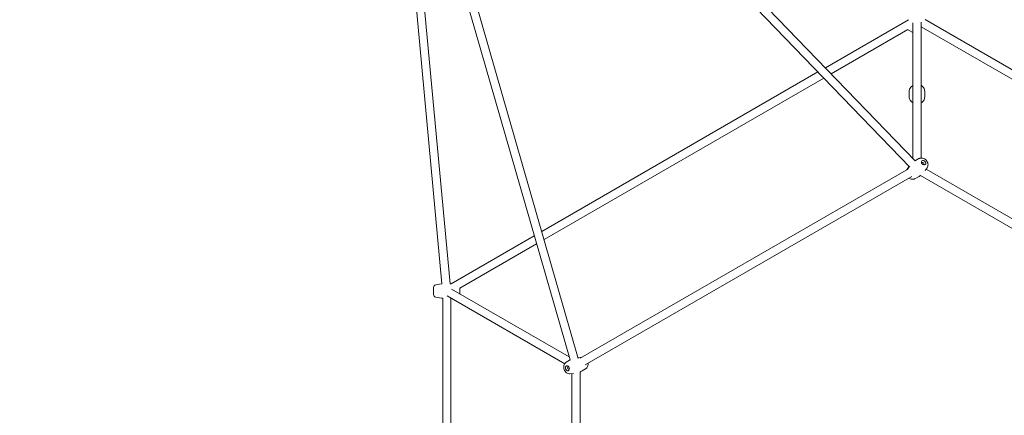
# Model space of a CAD drawing. Units: millimetres. Extents: x 9383 to 30283, y 6203 to 24987.
# Drawn here: x 19557 to 21463, y 16289 to 17055 of the extents above; entities that cross this region are included whole.
import ezdxf

# ---------------------------------------------------------------- set-up
doc = ezdxf.new("R2010")
doc.units = ezdxf.units.MM
doc.header["$LTSCALE"] = 100
doc.layers.add('Dimension (ISO)', color=7, linetype='Continuous', lineweight=18)
doc.layers.add('Visible (ISO)', color=7, linetype='Continuous', lineweight=18)
doc.styles.add('Note Text (ISO)', font='tahoma.ttf')
doc.dimstyles.new('Aplay Dimension Styles M', dxfattribs={"dimscale": 100, "dimtxt": 2.5, "dimasz": 2.5, "dimexe": 3.175, "dimexo": 2, "dimgap": 0.762, "dimtad": 1, "dimdec": 1, "dimlfac": 0.001, "dimrnd": 1e-08, "dimzin": 0, "dimdsep": 46, "dimtxsty": 'Note Text (ISO)', "dimcen": 0.09, "dimdle": 10, "dimclrd": 256, "dimclre": 256, "dimclrt": 7, "dimadec": 0, "dimazin": 0, "dimtfac": 1.40208, "dimtofl": 0, "dimtmove": 0, "dimatfit": 3, "dimfxl": 1, "dimtolj": 1, "dimtzin": 0, "dimlwd": -1, "dimlwe": -1, "dimarcsym": 0})

# ---------------------------------------------------------------- blocks, each defined once
blk = doc.blocks.new('*D30')
at = {"layer": 'Defpoints', "color": 0, "transparency": 16777216}
for p in [(30283, 24644.8), (10460.8, 19146.2), (30283, 16829.9)]:
    blk.add_point(p, dxfattribs=at)
at = {"layer": 'Dimension (ISO)', "transparency": 16777216}
for p, q in [((10460.8, 19346.2), (10460.8, 24962.3)), ((30283, 17029.9), (30283, 24962.3)), ((10710.8, 24644.8), (30033, 24644.8))]:
    blk.add_line(p, q, dxfattribs=at)
for points in [[(10710.8, 24686.5), (10710.8, 24603.2), (10460.8, 24644.8)], [(30033, 24686.5), (30033, 24603.2), (30283, 24644.8)]]:
    blk.add_solid(points, dxfattribs=at)
at = {"layer": 'Dimension (ISO)', "color": 7, "transparency": 16777216, "insert": (20371.9, 24982.4), "char_height": 250, "attachment_point": 2, "style": 'Note Text (ISO)'}
blk.add_mtext('\\A1;19.8 m', dxfattribs=at)
blk = doc.blocks.new('*D32')
at = {"layer": 'Defpoints', "color": 0, "transparency": 16777216}
for p in [(28199.5, 22968.7), (12375.8, 17227.8), (28199.5, 16272.1)]:
    blk.add_point(p, dxfattribs=at)
at = {"layer": 'Dimension (ISO)', "transparency": 16777216}
for p, q in [((12375.8, 17427.8), (12375.8, 23286.2)), ((28199.5, 16472.1), (28199.5, 23286.2)), ((12625.8, 22968.7), (27949.5, 22968.7))]:
    blk.add_line(p, q, dxfattribs=at)
for points in [[(12625.8, 23010.4), (12625.8, 22927.1), (12375.8, 22968.7)], [(27949.5, 23010.4), (27949.5, 22927.1), (28199.5, 22968.7)]]:
    blk.add_solid(points, dxfattribs=at)
at = {"layer": 'Dimension (ISO)', "color": 7, "transparency": 16777216, "insert": (20287.6, 23306.3), "char_height": 250, "attachment_point": 2, "style": 'Note Text (ISO)'}
blk.add_mtext('\\A1;15.8 m', dxfattribs=at)
blk = doc.blocks.new('*D33')
at = {"layer": 'Defpoints', "color": 0, "transparency": 16777216}
for p in [(11690.9, 22375.3), (22863.6, 22375.3), (18810.8, 8108)]:
    blk.add_point(p, dxfattribs=at)
at = {"layer": 'Dimension (ISO)', "transparency": 16777216}
for p, q in [((22663.6, 22375.3), (11373.4, 22375.3)), ((11690.9, 8358), (11690.9, 22125.3)), ((18610.8, 8108), (11373.4, 8108))]:
    blk.add_line(p, q, dxfattribs=at)
for points in [[(11649.2, 22125.3), (11732.5, 22125.3), (11690.9, 22375.3)], [(11649.2, 8358), (11732.5, 8358), (11690.9, 8108)]]:
    blk.add_solid(points, dxfattribs=at)
at = {"layer": 'Dimension (ISO)', "color": 7, "transparency": 16777216, "insert": (11354.3, 15241.6), "char_height": 250, "attachment_point": 2, "rotation": 90, "style": 'Note Text (ISO)'}
blk.add_mtext('\\A1;14.3 m', dxfattribs=at)

msp = doc.modelspace()

# ---------------------------------------------------------------- linework, layer by layer
at = {"layer": 'Visible (ISO)'}
for p, q in [((20478.74, 17600.4), (21280.17, 16769.28)), ((20490.21, 17611.55), (21290.52, 16781.6)), ((20622.34, 16395.83), (20303.75, 17503.82)), ((20638.18, 16398.62), (20319.13, 17508.24)), ((20374.43, 16543.25), (20285.26, 17500.02)), ((20390.47, 16543.57), (20301.19, 17501.5)), ((21116.72, 16961.83), (21277.9, 17054.89)), ((21286.26, 16786.02), (21286.26, 17048.69)), ((21301.98, 16786.91), (21301.98, 17050.04)), ((21310.25, 17054.94), (21763.33, 16793.35)), ((21128.17, 16949.97), (21276.62, 17035.67)), ((21286.26, 17030.11), (21275.93, 17036.07)), ((21302.25, 17041.08), (21755.33, 16779.49)), ((20567.43, 16644.7), (21102.44, 16953.59)), ((20571.99, 16628.85), (21113.89, 16941.72)), ((21279.12, 16915.71), (21279.12, 16905.65)), ((21309.12, 16915.71), (21309.12, 16905.65)), ((21297.96, 16785.76), (21291.32, 16782.06)), ((20641.97, 16399.06), (21277.91, 16766.22)), ((21274.41, 16764.47), (21278.76, 16770.71)), ((21313.82, 16768.21), (21309.86, 16762.53)), ((21311.83, 16765.35), (21511.75, 16649.93)), ((20651.56, 16386.12), (21284.31, 16751.44)), ((21290.28, 16746.92), (21296.92, 16750.62)), ((21300.78, 16753.26), (21506.81, 16634.31)), ((20391.98, 16543.4), (20553.15, 16636.46)), ((20409.25, 16534.9), (20557.71, 16620.61)), ((20358.25, 16536.48), (20358.25, 16522.36)), ((20362.49, 16541.42), (20373.75, 16543.15)), ((20620.64, 16401.73), (20393.16, 16533.06)), ((20409.25, 16535.69), (20409.25, 16523.77)), ((20362.49, 16517.42), (20373.75, 16515.68)), ((20375.75, 15992.23), (20375.75, 16515.41)), ((20612.01, 16388.56), (20384.13, 16520.12)), ((20391.75, 15992.23), (20391.75, 16515.41)), ((20645.22, 16401.21), (20637.65, 16400.56)), ((20615.02, 16391.46), (20621.54, 16395.37)), ((20652.49, 16378.7), (20645.97, 16374.79)), ((20622.29, 16368.95), (20629.18, 16369.54)), ((20625.75, 16138.39), (20625.75, 16369.24)), ((20641.75, 16134.87), (20641.75, 16372.77))]:
    msp.add_line(p, q, dxfattribs=at)
for centre, radius, start, end in [((21249.78, 17080.61), 65.69, 322.61121, 323.00522), ((20363.25, 16536.48), 5, 98.75581, 180), ((20383.75, 16478.22), 65.69, 98.15987, 98.75581), ((20383.75, 16478.22), 65.69, 82.81152, 84.13284), ((20363.25, 16522.36), 5, 180, 261.24419), ((20383.75, 16580.61), 65.69, 261.24419, 263.00522), ((20383.75, 16580.61), 65.69, 276.99478, 277.38879)]:
    msp.add_arc(centre, radius, start, end, dxfattribs=at)
for centre, major_axis, ratio, start_param, end_param in [((21294.12, 16916.97), (-8, 0), 0.9078413, 6.0964056, 6.469965), ((21294.12, 16916.97), (8, 0), 0.9078413, 6.0964061, 6.4699645), ((21305.37, 16776.51), (1.61, -1.78), 0.7361311, 5.333219, 10.3747442), ((20619.33, 16380.42), (-0.74, 2.28), 0.7361311, 5.333219, 10.3747442)]:
    msp.add_ellipse(centre, major_axis=major_axis, ratio=ratio, start_param=start_param, end_param=end_param, dxfattribs=at)
for centre, major_axis in [((21306.92, 16777.91), (3.35, -3.71)), ((20617.33, 16379.78), (-1.54, 4.76))]:
    msp.add_ellipse(centre, major_axis=major_axis, ratio=0.7361311, dxfattribs=at)
for points, knots in [([(21279.12, 16915.71), (21279.12, 16917.17), (21279.37, 16918.63), (21280.34, 16921.4), (21281.07, 16922.71), (21282.93, 16925.08), (21284.06, 16926.13), (21285.64, 16927.18), (21285.95, 16927.37), (21286.26, 16927.55)], [5.8808396, 5.8808396, 5.8808396, 5.8808396, 6.1890517, 6.1890517, 6.5000592, 6.5000592, 6.8176305, 6.8176305, 6.8914268, 6.8914268, 6.8914268, 6.8914268]), ([(21301.98, 16927.55), (21302.47, 16927.27), (21302.95, 16926.96), (21304.67, 16925.7), (21305.78, 16924.59), (21307.54, 16922.09), (21308.21, 16920.71), (21308.95, 16918.11), (21309.12, 16916.91), (21309.12, 16915.71)], [8.0118452, 8.0118452, 8.0118452, 8.0118452, 8.12857, 8.12857, 8.4520478, 8.4520478, 8.7684963, 8.7684963, 9.0224323, 9.0224323, 9.0224323, 9.0224323]), ([(21279.12, 16905.65), (21279.12, 16904.19), (21279.37, 16902.73), (21280.34, 16899.96), (21281.07, 16898.64), (21282.93, 16896.27), (21284.06, 16895.23), (21285.64, 16894.18), (21285.95, 16893.99), (21286.26, 16893.81)], [0.4023457, 0.4023457, 0.4023457, 0.4023457, 0.7105577, 0.7105577, 1.0215652, 1.0215652, 1.3391365, 1.3391365, 1.4129328, 1.4129328, 1.4129328, 1.4129328]), ([(21301.98, 16893.81), (21302.47, 16894.09), (21302.95, 16894.4), (21304.67, 16895.65), (21305.78, 16896.77), (21307.54, 16899.27), (21308.21, 16900.64), (21308.95, 16903.24), (21309.12, 16904.44), (21309.12, 16905.65)], [2.5333512, 2.5333512, 2.5333512, 2.5333512, 2.650076, 2.650076, 2.9735538, 2.9735538, 3.2900024, 3.2900024, 3.5439383, 3.5439383, 3.5439383, 3.5439383]), ([(21313.82, 16768.21), (21314.41, 16769.05), (21314.84, 16769.98), (21315.43, 16771.99), (21315.54, 16773.08), (21315.47, 16775.34), (21315.24, 16776.52), (21314.43, 16778.87), (21313.83, 16780.03), (21312.33, 16782.17), (21311.41, 16783.15), (21309.35, 16784.83), (21308.21, 16785.53), (21305.78, 16786.53), (21304.5, 16786.85), (21301.99, 16786.98), (21300.77, 16786.85), (21299.03, 16786.29), (21298.48, 16786.05), (21297.96, 16785.76)], [3.0766098, 3.0766098, 3.0766098, 3.0766098, 3.3359231, 3.3359231, 3.6232243, 3.6232243, 3.9519714, 3.9519714, 4.3124757, 4.3124757, 4.6837423, 4.6837423, 5.0545797, 5.0545797, 5.4120025, 5.4120025, 5.730039, 5.730039, 5.881594, 5.881594, 5.881594, 5.881594]), ([(21278.58, 16748.13), (21279.41, 16747.54), (21280.31, 16747.03), (21282.46, 16746.15), (21283.74, 16745.83), (21286.24, 16745.7), (21287.46, 16745.83), (21289.2, 16746.39), (21289.75, 16746.63), (21290.28, 16746.92)], [7.9104439, 7.9104439, 7.9104439, 7.9104439, 8.1961724, 8.1961724, 8.5535952, 8.5535952, 8.8716317, 8.8716317, 9.0231866, 9.0231866, 9.0231866, 9.0231866]), ([(21296.92, 16750.62), (21297.88, 16751.16), (21298.84, 16751.75), (21300.16, 16752.64), (21300.53, 16752.91), (21300.9, 16753.18)], [9.023186619, 9.023186619, 9.023186619, 9.023186619, 9.090508313, 9.090508313, 9.117672774, 9.117672774, 9.117672774, 9.117672774]), ([(20615.02, 16391.46), (20614.14, 16390.94), (20613.36, 16390.26), (20612, 16388.67), (20611.45, 16387.73), (20610.59, 16385.63), (20610.32, 16384.46), (20610.09, 16381.99), (20610.16, 16380.69), (20610.65, 16378.11), (20611.08, 16376.84), (20612.27, 16374.47), (20613.03, 16373.36), (20614.84, 16371.45), (20615.87, 16370.64), (20618.1, 16369.49), (20619.27, 16369.11), (20621.09, 16368.9), (20621.69, 16368.89), (20622.29, 16368.95)], [3.543184, 3.543184, 3.543184, 3.543184, 3.8024973, 3.8024973, 4.0897985, 4.0897985, 4.4185456, 4.4185456, 4.7790499, 4.7790499, 5.1503165, 5.1503165, 5.5211539, 5.5211539, 5.8785767, 5.8785767, 6.1966133, 6.1966133, 6.3481682, 6.3481682, 6.3481682, 6.3481682]), ([(20652.49, 16378.7), (20653.37, 16379.22), (20654.15, 16379.9), (20655.51, 16381.49), (20656.06, 16382.43), (20656.92, 16384.53), (20657.19, 16385.7), (20657.38, 16387.73), (20657.38, 16388.59), (20657.29, 16389.43)], [0.4015913, 0.4015913, 0.4015913, 0.4015913, 0.6609047, 0.6609047, 0.9482059, 0.9482059, 1.276953, 1.276953, 1.514334, 1.514334, 1.514334, 1.514334]), ([(20641.75, 16372.62), (20642.18, 16372.81), (20642.6, 16373), (20644.03, 16373.69), (20645.02, 16374.23), (20645.97, 16374.79)], [0.307105187, 0.307105187, 0.307105187, 0.307105187, 0.334269647, 0.334269647, 0.401591342, 0.401591342, 0.401591342, 0.401591342])]:
    msp.add_open_spline(points, degree=3, knots=knots, dxfattribs=at)
for points in [[(21291.32, 16782.06), (21291.04, 16781.9), (21290.76, 16781.74), (21290.48, 16781.58)], [(21274.41, 16764.47), (21274.31, 16764.33), (21274.21, 16764.18), (21274.12, 16764.03)], [(21278.77, 16770.73), (21278.77, 16770.72), (21278.76, 16770.72), (21278.76, 16770.71)], [(20637.65, 16400.56), (20637.64, 16400.56), (20637.63, 16400.56), (20637.63, 16400.56)], [(20645.75, 16401.24), (20645.57, 16401.24), (20645.4, 16401.23), (20645.22, 16401.21)], [(20622.38, 16395.85), (20622.1, 16395.69), (20621.82, 16395.53), (20621.54, 16395.37)]]:
    msp.add_open_spline(points, degree=3, dxfattribs=at)

# ---------------------------------------------------------------- dimensions: what is measured, and where the dimension line sits
at = {"layer": 'Dimension (ISO)'}
for base, p1, p2, angle, picture, middle in [((30282.98, 24644.83), (10460.83, 19146.19), (30282.98, 16829.89), 180, '*D30', (20371.91, 24644.83)), ((28199.47, 22968.73), (12375.83, 17227.82), (28199.47, 16272.06), 180, '*D32', (20287.65, 22968.73)), ((11690.88, 22375.3), (18810.83, 8108), (22863.59, 22375.3), 90, '*D33', (11690.88, 15241.65))]:
    dim = msp.add_linear_dim(base=base, p1=p1, p2=p2, angle=angle, text='<> m', dimstyle='Aplay Dimension Styles M', override={"dimgap": 0.762, "dimdec": 1, "dimlfac": 0.001, "dimpost": '', "dimtol": 0, "dimlim": 0, "dimtp": 0, "dimtm": 0, "dimtdec": 2, "dimatfit": 1}, dxfattribs=at)
    dim.commit()
    dim.dimension.update_dxf_attribs({"geometry": picture, "text_midpoint": middle, "dimtype": 160})

doc.saveas('drawing.dxf')
